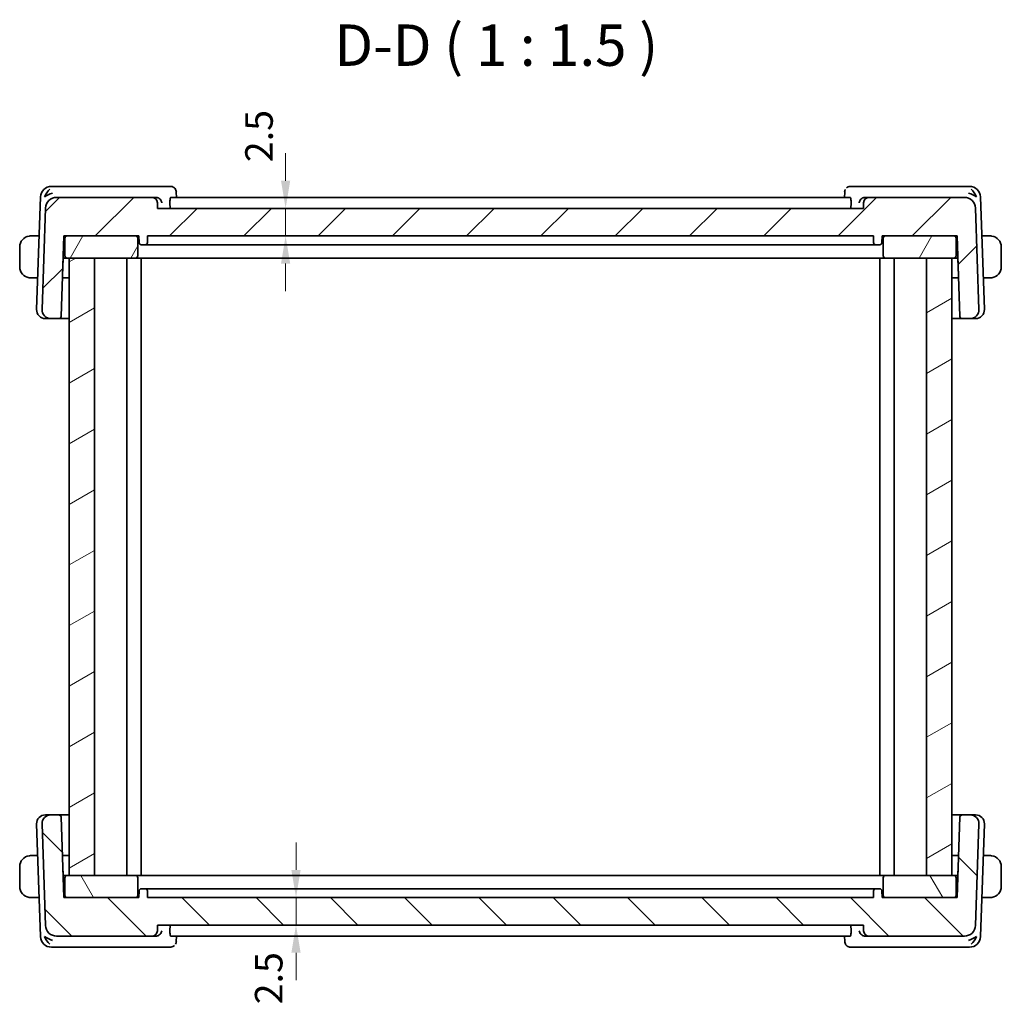
# Model space of a CAD drawing. Units: millimetres. Extents: x 14 to 2205, y 8 to 430.
# Drawn here: x 773 to 862, y 117 to 207 of the extents above; entities that cross this region are included whole.
import ezdxf

# ---------------------------------------------------------------- set-up
doc = ezdxf.new("R2010")
doc.units = ezdxf.units.MM
doc.layers.get('Defpoints').update_dxf_attribs({"lineweight": 25})
for name, color, linetype, lineweight in [('Dimension (ISO)', 7, 'Continuous', 18), ('Hatch (ISO)', 1, 'Continuous', 18), ('Symbol (ISO)', 7, 'Continuous', 18), ('Visible (ISO)', 7, 'Continuous', 35)]:
    doc.layers.add(name, color=color, linetype=linetype, lineweight=lineweight)
doc.styles.add('Note Text (TK)', font='MS PGothic.ttf')
doc.dimstyles.new('Default - Method 1b (TK)', dxfattribs={"dimtxt": 2.5, "dimasz": 2.5, "dimexe": 1, "dimexo": 1.5, "dimgap": 1, "dimtad": 1, "dimtoh": 1, "dimrnd": 1e-08, "dimdsep": 46, "dimtxsty": 'Note Text (TK)', "dimcen": 0.09, "dimdle": 5, "dimclrd": 100, "dimclre": 100, "dimclrt": 7, "dimadec": 1, "dimazin": 1, "dimtfac": 1, "dimtmove": 0, "dimatfit": 3, "dimfxl": 1, "dimtolj": 1, "dimlwd": -1, "dimlwe": -1, "dimarcsym": 0})

# ---------------------------------------------------------------- blocks, each defined once
blk = doc.blocks.new('*D40')
at = {"layer": 'Defpoints', "color": 0}
for p in [(784.915, 127.09), (785.815, 124.59), (798.367, 124.59)]:
    blk.add_point(p, dxfattribs=at)
at = {"layer": 'Dimension (ISO)', "color": 100}
for p, q in [((798.367, 129.59), (798.367, 132.09)), ((798.367, 127.09), (798.367, 124.59)), ((787.315, 124.59), (799.367, 124.59)), ((798.367, 122.09), (798.367, 119.59))]:
    blk.add_line(p, q, dxfattribs=at)
for points in [[(797.95, 129.59), (798.784, 129.59), (798.367, 127.09)], [(797.95, 122.09), (798.784, 122.09), (798.367, 124.59)]]:
    blk.add_solid(points, dxfattribs=at)
at = {"layer": 'Dimension (ISO)', "color": 7, "insert": (795.89, 117.407), "char_height": 2.5, "attachment_point": 4, "rotation": 90, "style": 'Note Text (TK)'}
blk.add_mtext('\\A1;2.5', dxfattribs=at)
blk = doc.blocks.new('*D41')
at = {"layer": 'Defpoints', "color": 0}
for p in [(785.815, 189.59), (797.426, 189.59), (784.915, 187.09)]:
    blk.add_point(p, dxfattribs=at)
at = {"layer": 'Dimension (ISO)', "color": 100}
for p, q in [((797.426, 192.09), (797.426, 194.59)), ((797.426, 187.09), (797.426, 189.59)), ((797.426, 184.59), (797.426, 182.09))]:
    blk.add_line(p, q, dxfattribs=at)
for points in [[(797.009, 192.09), (797.842, 192.09), (797.426, 189.59)], [(797.009, 184.59), (797.842, 184.59), (797.426, 187.09)]]:
    blk.add_solid(points, dxfattribs=at)
at = {"layer": 'Dimension (ISO)', "color": 7, "insert": (795.013, 193.782), "char_height": 2.5, "attachment_point": 4, "rotation": 90, "style": 'Note Text (TK)'}
blk.add_mtext('\\A1;2.5', dxfattribs=at)

msp = doc.modelspace()

# ---------------------------------------------------------------- hatches: boundary and pattern name
at = {"layer": 'Hatch (ISO)'}
h = msp.add_hatch(dxfattribs=at)
h.set_pattern_fill('ANSI31', color=256, scale=38.1, style=0)
h.set_pattern_definition([(45, (393.75, -4), (-3.367596, 3.367596), [])])
edge = h.paths.add_edge_path()
edge.add_ellipse((858.9647, 189.5896), major_axis=(0.9994, 0.0349), ratio=1, start_angle=0, end_angle=88)
edge.add_line((858.9647, 190.5896), (850.3323, 190.5896))
edge.add_ellipse((850.3323, 190.0896), major_axis=(0, 0.5), ratio=1, start_angle=0, end_angle=88)
edge.add_line((849.8326, 190.1071), (849.8146, 189.5896))
edge.add_line((849.8146, 189.5896), (785.8146, 189.5896))
edge.add_line((785.8146, 189.5896), (785.7965, 190.1071))
edge.add_ellipse((785.2968, 190.0896), major_axis=(0.4997, 0.0174), ratio=1, start_angle=0, end_angle=88)
edge.add_line((785.2968, 190.5896), (776.6644, 190.5896))
edge.add_ellipse((776.6644, 189.5896), major_axis=(0, 1), ratio=1, start_angle=0, end_angle=88)
edge.add_line((775.665, 189.6245), (775.3435, 180.4176))
edge.add_ellipse((776.143, 180.3896), major_axis=(-0.7995, 0.0279), ratio=1, start_angle=0, end_angle=92)
edge.add_line((776.143, 179.5896), (776.8595, 179.5896))
edge.add_ellipse((776.8595, 179.7896), major_axis=(0, -0.2), ratio=1, start_angle=0, end_angle=88)
edge.add_line((777.0594, 179.7827), (777.3146, 187.0896))
edge.add_line((777.3146, 187.0896), (777.6146, 187.0896))
edge.add_line((777.6146, 187.0896), (783.8146, 187.0896))
edge.add_line((783.8146, 187.0896), (784.1146, 187.0896))
edge.add_line((784.1146, 187.0896), (784.1358, 186.4827))
edge.add_ellipse((784.3356, 186.4896), major_axis=(-0.1999, -0.007), ratio=1, start_angle=0, end_angle=88)
edge.add_line((784.3356, 186.2896), (784.6935, 186.2896))
edge.add_ellipse((784.6935, 186.4896), major_axis=(0, -0.2), ratio=1, start_angle=0, end_angle=88)
edge.add_line((784.8934, 186.4827), (784.9146, 187.0896))
edge.add_line((784.9146, 187.0896), (850.7146, 187.0896))
edge.add_line((850.7146, 187.0896), (850.7358, 186.4827))
edge.add_ellipse((850.9356, 186.4896), major_axis=(-0.1999, -0.007), ratio=1, start_angle=0, end_angle=88)
edge.add_line((850.9356, 186.2896), (851.2935, 186.2896))
edge.add_ellipse((851.2935, 186.4896), major_axis=(0, -0.2), ratio=1, start_angle=0, end_angle=88)
edge.add_line((851.4934, 186.4827), (851.5146, 187.0896))
edge.add_line((851.5146, 187.0896), (851.8146, 187.0896))
edge.add_line((851.8146, 187.0896), (858.0146, 187.0896))
edge.add_line((858.0146, 187.0896), (858.3146, 187.0896))
edge.add_line((858.3146, 187.0896), (858.5697, 179.7827))
edge.add_ellipse((858.7696, 179.7896), major_axis=(-0.1999, -0.007), ratio=1, start_angle=0, end_angle=88)
edge.add_line((858.7696, 179.5896), (859.4861, 179.5896))
edge.add_ellipse((859.4861, 180.3896), major_axis=(0, -0.8), ratio=1, start_angle=0, end_angle=92)
edge.add_line((860.2856, 180.4176), (859.9641, 189.6245))
h = msp.add_hatch(dxfattribs=at)
h.set_pattern_fill('ANSI31', color=256, scale=38.1, angle=14.999978, style=0)
h.set_pattern_definition([(60, (393.75, -4), (-4.124445, 2.38125), [])])
edge = h.paths.add_edge_path()
edge.add_ellipse((783.8146, 185.2896), major_axis=(0, -0.2), ratio=1, start_angle=0, end_angle=90)
edge.add_line((784.0146, 185.2896), (784.0146, 186.8896))
edge.add_ellipse((783.8146, 186.8896), major_axis=(0.2, 0), ratio=1, start_angle=0, end_angle=90)
edge.add_line((783.8146, 187.0896), (777.6146, 187.0896))
edge.add_ellipse((777.6146, 186.8896), major_axis=(0, 0.2), ratio=1, start_angle=0, end_angle=90)
edge.add_line((777.4146, 186.8896), (777.4146, 185.2896))
edge.add_ellipse((777.6146, 185.2896), major_axis=(-0.2, 0), ratio=1, start_angle=0, end_angle=90)
edge.add_line((777.6146, 185.0896), (777.8146, 185.0896))
edge.add_line((777.8146, 185.0896), (780.1087, 185.0896))
edge.add_line((780.1087, 185.0896), (783.8146, 185.0896))
edge = h.paths.add_edge_path()
edge.add_ellipse((851.8146, 186.8896), major_axis=(0, 0.2), ratio=1, start_angle=0, end_angle=90)
edge.add_line((851.6146, 186.8896), (851.6146, 185.2896))
edge.add_ellipse((851.8146, 185.2896), major_axis=(-0.2, 0), ratio=1, start_angle=0, end_angle=90)
edge.add_line((851.8146, 185.0896), (855.5204, 185.0896))
edge.add_line((855.5204, 185.0896), (857.8146, 185.0896))
edge.add_line((857.8146, 185.0896), (858.0146, 185.0896))
edge.add_ellipse((858.0146, 185.2896), major_axis=(0, -0.2), ratio=1, start_angle=0, end_angle=90)
edge.add_line((858.2146, 185.2896), (858.2146, 186.8896))
edge.add_ellipse((858.0146, 186.8896), major_axis=(0.2, 0), ratio=1, start_angle=0, end_angle=90)
edge.add_line((858.0146, 187.0896), (851.8146, 187.0896))
h = msp.add_hatch(dxfattribs=at)
h.set_pattern_fill('ANSI31', color=256, scale=38.1, angle=-14.999978, style=0)
h.set_pattern_definition([(30, (393.75, -4), (-2.38125, 4.124445), [])])
h.paths.add_polyline_path([(780.1087, 185.0896), (777.8146, 185.0896), (777.8146, 129.0896), (780.1087, 129.0896)])
h.paths.add_polyline_path([(857.8146, 129.0896), (857.8146, 185.0896), (855.5204, 185.0896), (855.5204, 129.0896)])
h = msp.add_hatch(dxfattribs=at)
h.set_pattern_fill('ANSI31', color=256, scale=38.1, angle=90.00021, style=0)
h.set_pattern_definition([(135.0002, (393.75, -4), (-3.367584, -3.36761), [])])
edge = h.paths.add_edge_path()
edge.add_ellipse((858.9647, 124.5896), major_axis=(0, -1), ratio=1, start_angle=0, end_angle=88)
edge.add_line((859.9641, 124.5547), (860.2856, 133.7617))
edge.add_ellipse((859.4861, 133.7896), major_axis=(0.7995, -0.0279), ratio=1, start_angle=0, end_angle=92)
edge.add_line((859.4861, 134.5896), (858.7696, 134.5896))
edge.add_ellipse((858.7696, 134.3896), major_axis=(0, 0.2), ratio=1, start_angle=0, end_angle=88)
edge.add_line((858.5697, 134.3966), (858.3146, 127.0896))
edge.add_line((858.3146, 127.0896), (858.0146, 127.0896))
edge.add_line((858.0146, 127.0896), (851.8146, 127.0896))
edge.add_line((851.8146, 127.0896), (851.5146, 127.0896))
edge.add_line((851.5146, 127.0896), (851.4934, 127.6966))
edge.add_ellipse((851.2935, 127.6896), major_axis=(0.1999, 0.007), ratio=1, start_angle=0, end_angle=88)
edge.add_line((851.2935, 127.8896), (850.9356, 127.8896))
edge.add_ellipse((850.9356, 127.6896), major_axis=(0, 0.2), ratio=1, start_angle=0, end_angle=88)
edge.add_line((850.7358, 127.6966), (850.7146, 127.0896))
edge.add_line((850.7146, 127.0896), (784.9146, 127.0896))
edge.add_line((784.9146, 127.0896), (784.8934, 127.6966))
edge.add_ellipse((784.6935, 127.6896), major_axis=(0.1999, 0.007), ratio=1, start_angle=0, end_angle=88)
edge.add_line((784.6935, 127.8896), (784.3356, 127.8896))
edge.add_ellipse((784.3356, 127.6896), major_axis=(0, 0.2), ratio=1, start_angle=0, end_angle=88)
edge.add_line((784.1358, 127.6966), (784.1146, 127.0896))
edge.add_line((784.1146, 127.0896), (783.8146, 127.0896))
edge.add_line((783.8146, 127.0896), (777.6146, 127.0896))
edge.add_line((777.6146, 127.0896), (777.3146, 127.0896))
edge.add_line((777.3146, 127.0896), (777.0594, 134.3966))
edge.add_ellipse((776.8595, 134.3896), major_axis=(0.1999, 0.007), ratio=1, start_angle=0, end_angle=88)
edge.add_line((776.8595, 134.5896), (776.143, 134.5896))
edge.add_ellipse((776.143, 133.7896), major_axis=(0, 0.8), ratio=1, start_angle=0, end_angle=92)
edge.add_line((775.3435, 133.7617), (775.665, 124.5547))
edge.add_ellipse((776.6644, 124.5896), major_axis=(-0.9994, -0.0349), ratio=1, start_angle=0, end_angle=88)
edge.add_line((776.6644, 123.5896), (785.2968, 123.5896))
edge.add_ellipse((785.2968, 124.0896), major_axis=(0, -0.5), ratio=1, start_angle=0, end_angle=88)
edge.add_line((785.7965, 124.0722), (785.8146, 124.5896))
edge.add_line((785.8146, 124.5896), (849.8146, 124.5896))
edge.add_line((849.8146, 124.5896), (849.8326, 124.0722))
edge.add_ellipse((850.3323, 124.0896), major_axis=(-0.4997, -0.0174), ratio=1, start_angle=0, end_angle=88)
edge.add_line((850.3323, 123.5896), (858.9647, 123.5896))
h = msp.add_hatch(dxfattribs=at)
h.set_pattern_fill('ANSI31', color=256, scale=38.1, angle=75.000175, style=0)
h.set_pattern_definition([(120.0002, (393.75, -4), (-4.12444, -2.381263), [])])
edge = h.paths.add_edge_path()
edge.add_ellipse((783.8146, 128.8896), major_axis=(0.2, 0), ratio=1, start_angle=0, end_angle=90)
edge.add_line((783.8146, 129.0896), (780.1087, 129.0896))
edge.add_line((780.1087, 129.0896), (777.8146, 129.0896))
edge.add_line((777.8146, 129.0896), (777.6146, 129.0896))
edge.add_ellipse((777.6146, 128.8896), major_axis=(0, 0.2), ratio=1, start_angle=0, end_angle=90)
edge.add_line((777.4146, 128.8896), (777.4146, 127.2896))
edge.add_ellipse((777.6146, 127.2896), major_axis=(-0.2, 0), ratio=1, start_angle=0, end_angle=90)
edge.add_line((777.6146, 127.0896), (783.8146, 127.0896))
edge.add_ellipse((783.8146, 127.2896), major_axis=(0, -0.2), ratio=1, start_angle=0, end_angle=90)
edge.add_line((784.0146, 127.2896), (784.0146, 128.8896))
edge = h.paths.add_edge_path()
edge.add_ellipse((851.8146, 127.2896), major_axis=(-0.2, 0), ratio=1, start_angle=0, end_angle=90)
edge.add_line((851.8146, 127.0896), (858.0146, 127.0896))
edge.add_ellipse((858.0146, 127.2896), major_axis=(0, -0.2), ratio=1, start_angle=0, end_angle=90)
edge.add_line((858.2146, 127.2896), (858.2146, 128.8896))
edge.add_ellipse((858.0146, 128.8896), major_axis=(0.2, 0), ratio=1, start_angle=0, end_angle=90)
edge.add_line((858.0146, 129.0896), (857.8146, 129.0896))
edge.add_line((857.8146, 129.0896), (855.5204, 129.0896))
edge.add_line((855.5204, 129.0896), (851.8146, 129.0896))
edge.add_ellipse((851.8146, 128.8896), major_axis=(0, 0.2), ratio=1, start_angle=0, end_angle=90)
edge.add_line((851.6146, 128.8896), (851.6146, 127.2896))

# ---------------------------------------------------------------- linework, layer by layer
at = {"layer": 'Visible (ISO)'}
for p, q in [((776.7551, 191.5896), (776.1993, 191.5896)), ((785.669, 191.5896), (776.7551, 191.5896)), ((786.9796, 191.5896), (785.669, 191.5896)), ((849.9601, 191.5896), (848.6495, 191.5896)), ((858.874, 191.5896), (849.9601, 191.5896)), ((859.4298, 191.5896), (858.874, 191.5896)), ((775.1999, 190.6245), (774.8435, 180.4176)), ((785.2968, 190.5896), (776.6644, 190.5896)), ((785.6498, 190.5896), (785.2968, 190.5896)), ((848.6121, 190.5896), (787.017, 190.5896)), ((787.5163, 191.0646), (787.5354, 190.5896)), ((848.0938, 190.5896), (848.1128, 191.0646)), ((850.3323, 190.5896), (849.9793, 190.5896)), ((858.9647, 190.5896), (850.3323, 190.5896)), ((860.7856, 180.4176), (860.4292, 190.6245)), ((775.665, 189.6245), (775.3435, 180.4176)), ((785.8146, 189.5896), (785.7965, 190.1071)), ((849.8146, 189.5896), (785.8146, 189.5896)), ((786.9401, 190.1071), (786.9552, 189.5896)), ((848.689, 190.1071), (848.6739, 189.5896)), ((849.8326, 190.1071), (849.8146, 189.5896)), ((860.2856, 180.4176), (859.9641, 189.6245)), ((775.0765, 187.0896), (774.5689, 187.0896)), ((777.0594, 179.7827), (777.3146, 187.0896)), ((777.3146, 187.0896), (784.1146, 187.0896)), ((777.4146, 186.8896), (777.4146, 185.2896)), ((783.8146, 187.0896), (777.6146, 187.0896)), ((784.0146, 185.2896), (784.0146, 186.8896)), ((784.1146, 187.0896), (784.1358, 186.4827)), ((784.8934, 186.4827), (784.9146, 187.0896)), ((784.9146, 187.0896), (850.7146, 187.0896)), ((850.7146, 187.0896), (850.7358, 186.4827)), ((851.4934, 186.4827), (851.5146, 187.0896)), ((851.5146, 187.0896), (858.3146, 187.0896)), ((851.6146, 186.8896), (851.6146, 185.2896)), ((858.0146, 187.0896), (851.8146, 187.0896)), ((858.2146, 185.2896), (858.2146, 186.8896)), ((858.3146, 187.0896), (858.5697, 179.7827)), ((861.0602, 187.0896), (860.5526, 187.0896)), ((773.3146, 186.0896), (773.3146, 184.2896)), ((784.3356, 186.2896), (784.6935, 186.2896)), ((784.6935, 186.2896), (784.8006, 186.2896)), ((785.7497, 186.2896), (784.8006, 186.2896)), ((786.1354, 186.2896), (849.4938, 186.2896)), ((850.8285, 186.2896), (849.8794, 186.2896)), ((850.8285, 186.2896), (850.9356, 186.2896)), ((850.9356, 186.2896), (851.2935, 186.2896)), ((862.3146, 184.2896), (862.3146, 186.0896)), ((777.2084, 183.4827), (777.2646, 185.0896)), ((777.2454, 185.1095), (777.2646, 185.0896)), ((777.2622, 185.5896), (777.4146, 185.5896)), ((777.2646, 185.0896), (777.6146, 185.0896)), ((777.6146, 185.0896), (783.8146, 185.0896)), ((780.1087, 185.0896), (777.8146, 185.0896)), ((777.8146, 185.0896), (777.8146, 129.0896)), ((780.1087, 129.0896), (780.1087, 185.0896)), ((783.0146, 185.0896), (783.0146, 129.0896)), ((783.8146, 185.0896), (783.9479, 185.0896)), ((785.0034, 185.0896), (783.9479, 185.0896)), ((784.3146, 185.0896), (784.3146, 129.0896)), ((785.0034, 185.0896), (785.402, 185.0896)), ((785.402, 185.0896), (850.2271, 185.0896)), ((850.2271, 185.0896), (850.6257, 185.0896)), ((851.6812, 185.0896), (850.6257, 185.0896)), ((851.3146, 185.0896), (851.3146, 129.0896)), ((851.6812, 185.0896), (851.8146, 185.0896)), ((851.8146, 185.0896), (858.0146, 185.0896)), ((852.6146, 185.0896), (852.6146, 129.0896)), ((857.8146, 185.0896), (855.5204, 185.0896)), ((855.5204, 185.0896), (855.5204, 129.0896)), ((857.8146, 129.0896), (857.8146, 185.0896)), ((858.0146, 185.0896), (858.3646, 185.0896)), ((858.2146, 185.5896), (858.3669, 185.5896)), ((858.3646, 185.0896), (858.3837, 185.1095)), ((858.3646, 185.0896), (858.4207, 183.4827)), ((774.5689, 183.2896), (774.9438, 183.2896)), ((777.8145, 183.2896), (777.1819, 183.2896)), ((858.4473, 183.2896), (857.8146, 183.2896)), ((860.6853, 183.2896), (861.0602, 183.2896)), ((775.7015, 179.5896), (775.643, 179.5896)), ((775.7015, 179.5896), (776.143, 179.5896)), ((776.143, 179.5896), (776.8595, 179.5896)), ((776.8595, 179.5896), (777.8145, 179.5896)), ((857.8146, 179.5896), (858.7696, 179.5896)), ((858.7696, 179.5896), (859.4861, 179.5896)), ((859.4861, 179.5896), (859.9276, 179.5896)), ((859.9861, 179.5896), (859.9276, 179.5896)), ((775.643, 134.5896), (775.7015, 134.5896)), ((776.143, 134.5896), (775.7015, 134.5896)), ((776.8595, 134.5896), (776.143, 134.5896)), ((777.8145, 134.5896), (776.8595, 134.5896)), ((777.3146, 127.0896), (777.0594, 134.3966)), ((858.7696, 134.5896), (857.8146, 134.5896)), ((858.5697, 134.3966), (858.3146, 127.0896)), ((859.4861, 134.5896), (858.7696, 134.5896)), ((859.9276, 134.5896), (859.4861, 134.5896)), ((859.9276, 134.5896), (859.9861, 134.5896)), ((774.8435, 133.7617), (775.1999, 123.5547)), ((775.3435, 133.7617), (775.665, 124.5547)), ((859.9641, 124.5547), (860.2856, 133.7617)), ((860.4292, 123.5547), (860.7856, 133.7617)), ((774.9438, 130.8896), (774.5689, 130.8896)), ((777.1819, 130.8896), (777.8145, 130.8896)), ((777.2646, 129.0896), (777.2084, 130.6966)), ((857.8146, 130.8896), (858.4473, 130.8896)), ((858.4207, 130.6966), (858.3646, 129.0896)), ((861.0602, 130.8896), (860.6853, 130.8896)), ((773.3146, 129.8896), (773.3146, 128.0896)), ((862.3146, 128.0896), (862.3146, 129.8896)), ((777.2646, 129.0896), (777.2454, 129.0698)), ((777.4146, 128.5896), (777.2622, 128.5896)), ((777.6146, 129.0896), (777.2646, 129.0896)), ((777.4146, 128.8896), (777.4146, 127.2896)), ((783.8146, 129.0896), (777.6146, 129.0896)), ((777.8146, 129.0896), (780.1087, 129.0896)), ((783.9479, 129.0896), (783.8146, 129.0896)), ((783.9479, 129.0896), (785.0034, 129.0896)), ((784.0146, 127.2896), (784.0146, 128.8896)), ((785.402, 129.0896), (785.0034, 129.0896)), ((850.2271, 129.0896), (785.402, 129.0896)), ((850.6257, 129.0896), (850.2271, 129.0896)), ((850.6257, 129.0896), (851.6812, 129.0896)), ((851.6146, 128.8896), (851.6146, 127.2896)), ((851.8146, 129.0896), (851.6812, 129.0896)), ((858.0146, 129.0896), (851.8146, 129.0896)), ((855.5204, 129.0896), (857.8146, 129.0896)), ((858.3646, 129.0896), (858.0146, 129.0896)), ((858.2146, 127.2896), (858.2146, 128.8896)), ((858.3669, 128.5896), (858.2146, 128.5896)), ((858.3837, 129.0698), (858.3646, 129.0896)), ((784.1358, 127.6966), (784.1146, 127.0896)), ((784.6935, 127.8896), (784.3356, 127.8896)), ((784.8006, 127.8896), (784.6935, 127.8896)), ((784.8006, 127.8896), (785.7497, 127.8896)), ((784.9146, 127.0896), (784.8934, 127.6966)), ((849.4938, 127.8896), (786.1354, 127.8896)), ((849.8794, 127.8896), (850.8285, 127.8896)), ((850.7358, 127.6966), (850.7146, 127.0896)), ((850.9356, 127.8896), (850.8285, 127.8896)), ((851.2935, 127.8896), (850.9356, 127.8896)), ((851.5146, 127.0896), (851.4934, 127.6966)), ((774.5689, 127.0896), (775.0765, 127.0896)), ((784.1146, 127.0896), (777.3146, 127.0896)), ((777.6146, 127.0896), (783.8146, 127.0896)), ((850.7146, 127.0896), (784.9146, 127.0896)), ((858.3146, 127.0896), (851.5146, 127.0896)), ((851.8146, 127.0896), (858.0146, 127.0896)), ((860.5526, 127.0896), (861.0602, 127.0896)), ((785.7965, 124.0722), (785.8146, 124.5896)), ((785.8146, 124.5896), (849.8146, 124.5896)), ((786.9401, 124.0722), (786.9552, 124.5896)), ((848.689, 124.0722), (848.6739, 124.5896)), ((849.8146, 124.5896), (849.8326, 124.0722)), ((776.6644, 123.5896), (785.2968, 123.5896)), ((785.2968, 123.5896), (785.6498, 123.5896)), ((787.017, 123.5896), (848.6121, 123.5896)), ((787.5354, 123.5896), (787.5163, 123.1147)), ((848.1128, 123.1147), (848.0938, 123.5896)), ((849.9793, 123.5896), (850.3323, 123.5896)), ((850.3323, 123.5896), (858.9647, 123.5896)), ((776.1993, 122.5896), (776.7551, 122.5896)), ((776.7551, 122.5896), (785.669, 122.5896)), ((785.669, 122.5896), (786.9796, 122.5896)), ((848.6495, 122.5896), (849.9601, 122.5896)), ((849.9601, 122.5896), (858.874, 122.5896)), ((858.874, 122.5896), (859.4298, 122.5896))]:
    msp.add_line(p, q, dxfattribs=at)
for centre, radius, start, end in [((776.1993, 190.5896), 1, 90, 178), ((859.4298, 190.5896), 1, 2, 90), ((776.6644, 189.5896), 1, 90, 178), ((785.2968, 190.0896), 0.5, 2, 90), ((850.3323, 190.0896), 0.5, 90, 178), ((858.9647, 189.5896), 1, 2, 90), ((774.3146, 186.0896), 1, 97.635382, 180), ((777.6146, 186.8896), 0.2, 90, 180), ((783.8146, 186.8896), 0.2, 0, 90), ((851.8146, 186.8896), 0.2, 90, 180), ((858.0146, 186.8896), 0.2, 0, 90), ((861.3146, 186.0896), 1, 0, 82.364618), ((784.3356, 186.4896), 0.2, 182, 270), ((784.6935, 186.4896), 0.2, 270, 358), ((850.9356, 186.4896), 0.2, 182, 270), ((851.2935, 186.4896), 0.2, 270, 358), ((777.6146, 185.2896), 0.2, 180, 270), ((783.8146, 185.2896), 0.2, 270, 0), ((851.8146, 185.2896), 0.2, 180, 270), ((858.0146, 185.2896), 0.2, 270, 0), ((774.3146, 184.2896), 1, 180, 262.364618), ((861.3146, 184.2896), 1, 277.635382, 0), ((777.0086, 183.4896), 0.2, 332.270383, 358), ((858.6205, 183.4896), 0.2, 182, 207.729616), ((775.643, 180.3896), 0.8, 178, 270), ((776.143, 180.3896), 0.8, 178, 270), ((859.4861, 180.3896), 0.8, 270, 2), ((859.9861, 180.3896), 0.8, 270, 2), ((776.8595, 179.7896), 0.2, 270, 358), ((858.7696, 179.7896), 0.2, 182, 270), ((775.643, 133.7896), 0.8, 90, 182), ((776.143, 133.7896), 0.8, 90, 182), ((776.8595, 134.3896), 0.2, 2, 90), ((858.7696, 134.3896), 0.2, 90, 178), ((859.4861, 133.7896), 0.8, 358, 90), ((859.9861, 133.7896), 0.8, 358, 90), ((774.3146, 129.8896), 1, 97.635382, 180), ((777.0086, 130.6896), 0.2, 2, 27.729617), ((858.6205, 130.6896), 0.2, 152.270384, 178), ((861.3146, 129.8896), 1, 0, 82.364618), ((777.6146, 128.8896), 0.2, 90, 180), ((783.8146, 128.8896), 0.2, 0, 90), ((851.8146, 128.8896), 0.2, 90, 180), ((858.0146, 128.8896), 0.2, 0, 90), ((774.3146, 128.0896), 1, 180, 262.364618), ((784.3356, 127.6896), 0.2, 90, 178), ((784.6935, 127.6896), 0.2, 2, 90), ((850.9356, 127.6896), 0.2, 90, 178), ((851.2935, 127.6896), 0.2, 2, 90), ((861.3146, 128.0896), 1, 277.635382, 0), ((777.6146, 127.2896), 0.2, 180, 270), ((783.8146, 127.2896), 0.2, 270, 0), ((851.8146, 127.2896), 0.2, 180, 270), ((858.0146, 127.2896), 0.2, 270, 0), ((776.6644, 124.5896), 1, 182, 270), ((858.9647, 124.5896), 1, 270, 358), ((776.1993, 123.5896), 1, 182, 270), ((785.2968, 124.0896), 0.5, 270, 358), ((850.3323, 124.0896), 0.5, 182, 270), ((859.4298, 123.5896), 1, 270, 358)]:
    msp.add_arc(centre, radius, start, end, dxfattribs=at)
for centre, major_axis, ratio, start_param, end_param in [((776.2723, 190.5896), (0.5717, 0.9407), 0.5936199, 1.0972442, 1.8821377), ((848.6259, 191.0791), (-0.3315, 0.3743), 0.9539497, 0.0035078, 0.0103925), ((859.3568, 190.5896), (-0.5717, 0.9407), 0.5936199, 4.4010476, 5.1859412), ((776.2723, 190.5896), (0.9967, 0.3818), 0.3363342, 1.4376403, 2.2225339), ((785.6481, 190.0913), (-0.4889, -0.1135), 0.9925041, 4.4118402, 4.4825452), ((849.981, 190.0913), (-0.4889, 0.1135), 0.9925041, 4.9422332, 5.0129381), ((859.3568, 190.5896), (0.9967, -0.3818), 0.3363342, 0.9190588, 1.7039523), ((776.2723, 123.5896), (-0.9967, 0.3818), 0.3363342, 0.9190588, 1.7039523), ((776.2723, 123.5896), (0.5717, -0.9407), 0.5936199, 4.4010476, 5.1859412), ((785.6481, 124.088), (-0.4889, 0.1135), 0.9925041, 1.8006399, 1.8713449), ((849.981, 124.088), (-0.4889, -0.1135), 0.9925041, 1.2702476, 1.3409526), ((859.3568, 123.5896), (-0.9967, -0.3818), 0.3363342, 1.4376403, 2.2225339), ((859.3568, 123.5896), (-0.5717, -0.9407), 0.5936199, 1.0972442, 1.8821377), ((787.0033, 123.1002), (0.3315, -0.3743), 0.9539497, 0.0035078, 0.0103925)]:
    msp.add_ellipse(centre, major_axis=major_axis, ratio=ratio, start_param=start_param, end_param=end_param, dxfattribs=at)
for points, knots in [([(786.9796, 191.5896), (787.0356, 191.5896), (787.0925, 191.5801), (787.1997, 191.5443), (787.2512, 191.5173), (787.3099, 191.4742), (787.3232, 191.4635), (787.3359, 191.4522)], [0, 0, 0, 0, 0.017288673, 0.017288673, 0.034806057, 0.034806057, 0.040215472, 0.040215472, 0.040215472, 0.040215472]), ([(787.3359, 191.4522), (787.3793, 191.4137), (787.4165, 191.3674), (787.4739, 191.2658), (787.4946, 191.2094), (787.5119, 191.1234), (787.5154, 191.0936), (787.5165, 191.0643)], [0.000024335, 0.000024335, 0.000024335, 0.000024335, 0.017861917, 0.017861917, 0.03585816, 0.03585816, 0.0452448, 0.0452448, 0.0452448, 0.0452448]), ([(848.1127, 191.0646), (848.1147, 191.1122), (848.1236, 191.1614), (848.1521, 191.2462), (848.1693, 191.2832), (848.1902, 191.3178)], [0, 0, 0, 0, 0.015326514, 0.015326514, 0.027713322, 0.027713322, 0.027713322, 0.027713322]), ([(848.2932, 191.4522), (848.3341, 191.4885), (848.3824, 191.52), (848.4854, 191.566), (848.5414, 191.5812), (848.6147, 191.5887), (848.6321, 191.5896), (848.6495, 191.5896)], [0, 0, 0, 0, 0.017485571, 0.017485571, 0.034860845, 0.034860845, 0.040215124, 0.040215124, 0.040215124, 0.040215124]), ([(785.6852, 190.5884), (785.7209, 190.5859), (785.7559, 190.5796), (785.8239, 190.5606), (785.8565, 190.5478), (785.9372, 190.5076), (785.9946, 190.4693), (786.09, 190.3686), (786.1231, 190.3196), (786.1726, 190.2179), (786.1891, 190.1639), (786.1969, 190.1088), (786.197, 190.1079), (786.1971, 190.1071)], [0, 0, 0, 0, 0.010713425, 0.010713425, 0.021590201, 0.021590201, 0.039496492, 0.039496492, 0.053565394, 0.053565394, 0.067899325, 0.067899325, 0.068124171, 0.068124171, 0.068124171, 0.068124171]), ([(786.9401, 190.1071), (786.9384, 190.1658), (786.9387, 190.2273), (786.9437, 190.3456), (786.9489, 190.4015), (786.9625, 190.4899), (786.9717, 190.528), (786.9931, 190.5776), (787.0052, 190.5896), (787.017, 190.5896)], [-0.3027775, -0.3027775, -0.3027775, -0.3027775, -0.285320869, -0.285320869, -0.266441404, -0.266441404, -0.24737054, -0.24737054, -0.228634312, -0.228634312, -0.228634312, -0.228634312]), ([(848.6121, 190.5896), (848.6239, 190.5896), (848.636, 190.5776), (848.6574, 190.528), (848.6667, 190.4899), (848.6802, 190.4015), (848.6854, 190.3456), (848.6905, 190.2273), (848.6907, 190.1658), (848.689, 190.1071)], [-0.075566021, -0.075566021, -0.075566021, -0.075566021, -0.056829793, -0.056829793, -0.037758929, -0.037758929, -0.018879464, -0.018879464, -0.001422833, -0.001422833, -0.001422833, -0.001422833]), ([(849.432, 190.1071), (849.4321, 190.1079), (849.4322, 190.1088), (849.44, 190.1639), (849.4565, 190.2179), (849.506, 190.3196), (849.5391, 190.3686), (849.6345, 190.4693), (849.6919, 190.5076), (849.7726, 190.5478), (849.8052, 190.5606), (849.8732, 190.5796), (849.9082, 190.5859), (849.9439, 190.5884)], [-0.00035161, -0.00035161, -0.00035161, -0.00035161, 0, 0, 0.02241539, 0.02241539, 0.04441632, 0.04441632, 0.07241816, 0.07241816, 0.08942725, 0.08942725, 0.10618089, 0.10618089, 0.10618089, 0.10618089]), ([(774.3146, 187.0897), (774.3132, 187.0896), (774.3111, 187.0896), (774.3082, 187.0896), (774.3021, 187.0896), (774.2929, 187.0895), (774.2823, 187.0891), (774.2743, 187.0889), (774.2655, 187.0885), (774.2566, 187.088), (774.2481, 187.0875), (774.2395, 187.0868), (774.2313, 187.0862), (774.2223, 187.0854), (774.2138, 187.0846), (774.2063, 187.0838), (774.1941, 187.0824), (774.185, 187.0812), (774.1817, 187.0808)], [0.00000014, 0.00000014, 0.00000014, 0.00000014, 0.09424462, 0.09424462, 0.09424462, 0.29608497, 0.29608497, 0.29608497, 0.44613462, 0.44613462, 0.44613462, 0.58843853, 0.58843853, 0.58843853, 0.74422937, 0.74422937, 0.74422937, 1, 1, 1, 1]), ([(774.3626, 187.0896), (774.3523, 187.0896), (774.3429, 187.0896), (774.335, 187.0896), (774.3259, 187.0896), (774.3188, 187.0897), (774.3146, 187.0897)], [0.74172688, 0.74172688, 0.74172688, 0.74172688, 0.86054632, 0.86054632, 0.86054632, 1, 1, 1, 1]), ([(774.5689, 187.0896), (774.562, 187.0896), (774.5491, 187.0896), (774.5328, 187.0896), (774.5222, 187.0896), (774.5101, 187.0896), (774.4972, 187.0896), (774.486, 187.0896), (774.4742, 187.0896), (774.4622, 187.0896), (774.4508, 187.0896), (774.4393, 187.0896), (774.4282, 187.0896), (774.4168, 187.0896), (774.4057, 187.0896), (774.3951, 187.0896), (774.3836, 187.0896), (774.3726, 187.0896), (774.3626, 187.0896)], [0, 0, 0, 0, 0.19035453, 0.19035453, 0.19035453, 0.31386322, 0.31386322, 0.31386322, 0.42140608, 0.42140608, 0.42140608, 0.52396797, 0.52396797, 0.52396797, 0.62813475, 0.62813475, 0.62813475, 0.74172688, 0.74172688, 0.74172688, 0.74172688]), ([(861.2665, 187.0896), (861.2546, 187.0896), (861.2414, 187.0896), (861.2274, 187.0896), (861.2146, 187.0896), (861.2012, 187.0896), (861.1875, 187.0896), (861.1736, 187.0896), (861.1595, 187.0896), (861.146, 187.0896), (861.1308, 187.0896), (861.1163, 187.0896), (861.1035, 187.0896), (861.0837, 187.0896), (861.0681, 187.0896), (861.0602, 187.0896)], [0.25827312, 0.25827312, 0.25827312, 0.25827312, 0.39314391, 0.39314391, 0.39314391, 0.51690147, 0.51690147, 0.51690147, 0.64201572, 0.64201572, 0.64201572, 0.78266988, 0.78266988, 0.78266988, 1, 1, 1, 1]), ([(861.3146, 187.0896), (861.3122, 187.0896), (861.3089, 187.0896), (861.3049, 187.0896), (861.2957, 187.0896), (861.2822, 187.0896), (861.2665, 187.0896)], [0.00000016, 0.00000016, 0.00000016, 0.00000016, 0.07789573, 0.07789573, 0.07789573, 0.25827312, 0.25827312, 0.25827312, 0.25827312]), ([(861.4474, 187.0808), (861.4433, 187.0813), (861.4299, 187.0831), (861.4128, 187.0848), (861.402, 187.0859), (861.3898, 187.0869), (861.3777, 187.0876), (861.365, 187.0884), (861.3523, 187.089), (861.3417, 187.0893), (861.3285, 187.0896), (861.3182, 187.0896), (861.3146, 187.0896)], [0, 0, 0, 0, 0.3215828, 0.3215828, 0.3215828, 0.5255123, 0.5255123, 0.5255123, 0.7373622, 0.7373622, 0.7373622, 1, 1, 1, 1]), ([(785.7497, 186.2896), (785.7693, 186.2896), (785.8631, 186.2896), (786.036, 186.2896), (786.1354, 186.2896)], [-0.052146971, -0.052146971, -0.052146971, -0.052146971, -0.029798269, 0, 0, 0, 0]), ([(849.4938, 186.2896), (849.5683, 186.2896), (849.7422, 186.2896), (849.8533, 186.2896), (849.8794, 186.2896)], [-0.05214697, -0.05214697, -0.05214697, -0.05214697, -0.029798269, 0, 0, 0, 0]), ([(774.1817, 183.2985), (774.1858, 183.298), (774.1992, 183.2962), (774.2163, 183.2945), (774.2271, 183.2934), (774.2393, 183.2924), (774.2515, 183.2916), (774.2641, 183.2908), (774.2768, 183.2903), (774.2874, 183.29), (774.3006, 183.2897), (774.3109, 183.2897), (774.3146, 183.2897)], [0, 0, 0, 0, 0.3215828, 0.3215828, 0.3215828, 0.5255123, 0.5255123, 0.5255123, 0.7373622, 0.7373622, 0.7373622, 1, 1, 1, 1]), ([(774.3146, 183.2897), (774.3169, 183.2897), (774.3202, 183.2896), (774.3242, 183.2896), (774.3334, 183.2896), (774.3469, 183.2896), (774.3626, 183.2896)], [0.00000016, 0.00000016, 0.00000016, 0.00000016, 0.07789573, 0.07789573, 0.07789573, 0.25827312, 0.25827312, 0.25827312, 0.25827312]), ([(774.3626, 183.2896), (774.3745, 183.2896), (774.3877, 183.2896), (774.4017, 183.2896), (774.4145, 183.2896), (774.4279, 183.2896), (774.4416, 183.2896), (774.4555, 183.2896), (774.4696, 183.2896), (774.4831, 183.2896), (774.4983, 183.2896), (774.5128, 183.2896), (774.5256, 183.2896), (774.5454, 183.2896), (774.5611, 183.2896), (774.5689, 183.2896)], [0.25827312, 0.25827312, 0.25827312, 0.25827312, 0.39314391, 0.39314391, 0.39314391, 0.51690147, 0.51690147, 0.51690147, 0.64201572, 0.64201572, 0.64201572, 0.78266988, 0.78266988, 0.78266988, 1, 1, 1, 1]), ([(861.0602, 183.2896), (861.0671, 183.2896), (861.08, 183.2896), (861.0963, 183.2896), (861.1069, 183.2896), (861.119, 183.2896), (861.1319, 183.2896), (861.1431, 183.2896), (861.155, 183.2896), (861.1669, 183.2896), (861.1783, 183.2896), (861.1898, 183.2896), (861.201, 183.2896), (861.2123, 183.2896), (861.2234, 183.2896), (861.234, 183.2896), (861.2455, 183.2896), (861.2565, 183.2896), (861.2665, 183.2896)], [0, 0, 0, 0, 0.19035453, 0.19035453, 0.19035453, 0.31386322, 0.31386322, 0.31386322, 0.42140608, 0.42140608, 0.42140608, 0.52396797, 0.52396797, 0.52396797, 0.62813475, 0.62813475, 0.62813475, 0.74172688, 0.74172688, 0.74172688, 0.74172688]), ([(861.2665, 183.2896), (861.2768, 183.2896), (861.2862, 183.2896), (861.2941, 183.2896), (861.3032, 183.2896), (861.3103, 183.2896), (861.3146, 183.2896)], [0.74172688, 0.74172688, 0.74172688, 0.74172688, 0.86054632, 0.86054632, 0.86054632, 1, 1, 1, 1]), ([(861.3146, 183.2896), (861.3159, 183.2896), (861.318, 183.2896), (861.3209, 183.2897), (861.327, 183.2897), (861.3362, 183.2898), (861.3468, 183.2902), (861.3548, 183.2904), (861.3636, 183.2908), (861.3725, 183.2913), (861.381, 183.2918), (861.3896, 183.2924), (861.3978, 183.2931), (861.4068, 183.2939), (861.4153, 183.2947), (861.4228, 183.2955), (861.435, 183.2968), (861.4442, 183.2981), (861.4474, 183.2985)], [0.00000014, 0.00000014, 0.00000014, 0.00000014, 0.09424462, 0.09424462, 0.09424462, 0.29608497, 0.29608497, 0.29608497, 0.44613462, 0.44613462, 0.44613462, 0.58843853, 0.58843853, 0.58843853, 0.74422937, 0.74422937, 0.74422937, 1, 1, 1, 1]), ([(774.3146, 130.8897), (774.3132, 130.8896), (774.3111, 130.8896), (774.3082, 130.8896), (774.3021, 130.8896), (774.2929, 130.8895), (774.2823, 130.8891), (774.2743, 130.8889), (774.2655, 130.8885), (774.2566, 130.888), (774.2481, 130.8875), (774.2395, 130.8868), (774.2313, 130.8862), (774.2223, 130.8854), (774.2138, 130.8846), (774.2063, 130.8838), (774.1941, 130.8824), (774.185, 130.8812), (774.1817, 130.8808)], [0.00000014, 0.00000014, 0.00000014, 0.00000014, 0.09424462, 0.09424462, 0.09424462, 0.29608497, 0.29608497, 0.29608497, 0.44613462, 0.44613462, 0.44613462, 0.58843853, 0.58843853, 0.58843853, 0.74422937, 0.74422937, 0.74422937, 1, 1, 1, 1]), ([(774.3626, 130.8896), (774.3523, 130.8896), (774.3429, 130.8896), (774.335, 130.8896), (774.3259, 130.8896), (774.3188, 130.8897), (774.3146, 130.8897)], [0.74172688, 0.74172688, 0.74172688, 0.74172688, 0.86054632, 0.86054632, 0.86054632, 1, 1, 1, 1]), ([(774.5689, 130.8896), (774.562, 130.8896), (774.5491, 130.8896), (774.5328, 130.8896), (774.5222, 130.8896), (774.5101, 130.8896), (774.4972, 130.8896), (774.486, 130.8896), (774.4742, 130.8896), (774.4622, 130.8896), (774.4508, 130.8896), (774.4393, 130.8896), (774.4282, 130.8896), (774.4168, 130.8896), (774.4057, 130.8896), (774.3951, 130.8896), (774.3836, 130.8896), (774.3726, 130.8896), (774.3626, 130.8896)], [0, 0, 0, 0, 0.19035453, 0.19035453, 0.19035453, 0.31386322, 0.31386322, 0.31386322, 0.42140608, 0.42140608, 0.42140608, 0.52396797, 0.52396797, 0.52396797, 0.62813475, 0.62813475, 0.62813475, 0.74172688, 0.74172688, 0.74172688, 0.74172688]), ([(861.2665, 130.8896), (861.2546, 130.8896), (861.2414, 130.8896), (861.2274, 130.8896), (861.2146, 130.8896), (861.2012, 130.8896), (861.1875, 130.8896), (861.1736, 130.8896), (861.1595, 130.8896), (861.146, 130.8896), (861.1308, 130.8896), (861.1163, 130.8896), (861.1035, 130.8896), (861.0837, 130.8896), (861.0681, 130.8896), (861.0602, 130.8896)], [0.25827312, 0.25827312, 0.25827312, 0.25827312, 0.39314391, 0.39314391, 0.39314391, 0.51690147, 0.51690147, 0.51690147, 0.64201572, 0.64201572, 0.64201572, 0.78266988, 0.78266988, 0.78266988, 1, 1, 1, 1]), ([(861.3146, 130.8896), (861.3122, 130.8896), (861.3089, 130.8896), (861.3049, 130.8896), (861.2957, 130.8896), (861.2822, 130.8896), (861.2665, 130.8896)], [0.00000016, 0.00000016, 0.00000016, 0.00000016, 0.07789573, 0.07789573, 0.07789573, 0.25827312, 0.25827312, 0.25827312, 0.25827312]), ([(861.4474, 130.8808), (861.4433, 130.8813), (861.4299, 130.8831), (861.4128, 130.8848), (861.402, 130.8859), (861.3898, 130.8869), (861.3777, 130.8876), (861.365, 130.8884), (861.3523, 130.889), (861.3417, 130.8893), (861.3285, 130.8896), (861.3182, 130.8896), (861.3146, 130.8896)], [0, 0, 0, 0, 0.3215828, 0.3215828, 0.3215828, 0.5255123, 0.5255123, 0.5255123, 0.7373622, 0.7373622, 0.7373622, 1, 1, 1, 1]), ([(786.1354, 127.8896), (786.0609, 127.8896), (785.8869, 127.8896), (785.7758, 127.8896), (785.7497, 127.8896)], [-0.05214697, -0.05214697, -0.05214697, -0.05214697, -0.029798269, 0, 0, 0, 0]), ([(849.8794, 127.8896), (849.8533, 127.8896), (849.7422, 127.8896), (849.5683, 127.8896), (849.4938, 127.8896)], [-0.052146971, -0.052146971, -0.052146971, -0.052146971, -0.022348702, 0, 0, 0, 0]), ([(774.1817, 127.0985), (774.1858, 127.098), (774.1992, 127.0962), (774.2163, 127.0945), (774.2271, 127.0934), (774.2393, 127.0924), (774.2515, 127.0916), (774.2641, 127.0908), (774.2768, 127.0903), (774.2874, 127.09), (774.3006, 127.0897), (774.3109, 127.0897), (774.3146, 127.0897)], [0, 0, 0, 0, 0.3215828, 0.3215828, 0.3215828, 0.5255123, 0.5255123, 0.5255123, 0.7373622, 0.7373622, 0.7373622, 1, 1, 1, 1]), ([(774.3146, 127.0897), (774.3169, 127.0897), (774.3202, 127.0896), (774.3242, 127.0896), (774.3334, 127.0896), (774.3469, 127.0896), (774.3626, 127.0896)], [0.00000016, 0.00000016, 0.00000016, 0.00000016, 0.07789573, 0.07789573, 0.07789573, 0.25827312, 0.25827312, 0.25827312, 0.25827312]), ([(774.3626, 127.0896), (774.3745, 127.0896), (774.3877, 127.0896), (774.4017, 127.0896), (774.4145, 127.0896), (774.4279, 127.0896), (774.4416, 127.0896), (774.4555, 127.0896), (774.4696, 127.0896), (774.4831, 127.0896), (774.4983, 127.0896), (774.5128, 127.0896), (774.5256, 127.0896), (774.5454, 127.0896), (774.5611, 127.0896), (774.5689, 127.0896)], [0.25827312, 0.25827312, 0.25827312, 0.25827312, 0.39314391, 0.39314391, 0.39314391, 0.51690147, 0.51690147, 0.51690147, 0.64201572, 0.64201572, 0.64201572, 0.78266988, 0.78266988, 0.78266988, 1, 1, 1, 1]), ([(861.0602, 127.0896), (861.0671, 127.0896), (861.08, 127.0896), (861.0963, 127.0896), (861.1069, 127.0896), (861.119, 127.0896), (861.1319, 127.0896), (861.1431, 127.0896), (861.155, 127.0896), (861.1669, 127.0896), (861.1783, 127.0896), (861.1898, 127.0896), (861.201, 127.0896), (861.2123, 127.0896), (861.2234, 127.0896), (861.234, 127.0896), (861.2455, 127.0896), (861.2565, 127.0896), (861.2665, 127.0896)], [0, 0, 0, 0, 0.19035453, 0.19035453, 0.19035453, 0.31386322, 0.31386322, 0.31386322, 0.42140608, 0.42140608, 0.42140608, 0.52396797, 0.52396797, 0.52396797, 0.62813475, 0.62813475, 0.62813475, 0.74172688, 0.74172688, 0.74172688, 0.74172688]), ([(861.2665, 127.0896), (861.2768, 127.0896), (861.2862, 127.0896), (861.2941, 127.0896), (861.3032, 127.0896), (861.3103, 127.0896), (861.3146, 127.0896)], [0.74172688, 0.74172688, 0.74172688, 0.74172688, 0.86054632, 0.86054632, 0.86054632, 1, 1, 1, 1]), ([(861.3146, 127.0896), (861.3159, 127.0896), (861.318, 127.0896), (861.3209, 127.0897), (861.327, 127.0897), (861.3362, 127.0898), (861.3468, 127.0902), (861.3548, 127.0904), (861.3636, 127.0908), (861.3725, 127.0913), (861.381, 127.0918), (861.3896, 127.0924), (861.3978, 127.0931), (861.4068, 127.0939), (861.4153, 127.0947), (861.4228, 127.0955), (861.435, 127.0968), (861.4442, 127.0981), (861.4474, 127.0985)], [0.00000014, 0.00000014, 0.00000014, 0.00000014, 0.09424462, 0.09424462, 0.09424462, 0.29608497, 0.29608497, 0.29608497, 0.44613462, 0.44613462, 0.44613462, 0.58843853, 0.58843853, 0.58843853, 0.74422937, 0.74422937, 0.74422937, 1, 1, 1, 1]), ([(786.1971, 124.0722), (786.197, 124.0713), (786.1969, 124.0705), (786.1891, 124.0153), (786.1726, 123.9614), (786.1231, 123.8597), (786.09, 123.8107), (785.9946, 123.7099), (785.9372, 123.6717), (785.8565, 123.6315), (785.8239, 123.6187), (785.7559, 123.5996), (785.7209, 123.5934), (785.6852, 123.5909)], [-0.00035161, -0.00035161, -0.00035161, -0.00035161, 0, 0, 0.02241539, 0.02241539, 0.04441632, 0.04441632, 0.07241815, 0.07241815, 0.08942724, 0.08942724, 0.10618089, 0.10618089, 0.10618089, 0.10618089]), ([(787.017, 123.5896), (787.0052, 123.5896), (786.9931, 123.6016), (786.9717, 123.6513), (786.9625, 123.6894), (786.9489, 123.7778), (786.9437, 123.8337), (786.9387, 123.9519), (786.9384, 124.0135), (786.9401, 124.0722)], [-0.075566021, -0.075566021, -0.075566021, -0.075566021, -0.056829793, -0.056829793, -0.037758929, -0.037758929, -0.018879464, -0.018879464, -0.001422833, -0.001422833, -0.001422833, -0.001422833]), ([(848.689, 124.0722), (848.6907, 124.0135), (848.6905, 123.9519), (848.6854, 123.8337), (848.6802, 123.7778), (848.6667, 123.6894), (848.6574, 123.6513), (848.636, 123.6016), (848.6239, 123.5896), (848.6121, 123.5896)], [-0.3027775, -0.3027775, -0.3027775, -0.3027775, -0.285320869, -0.285320869, -0.266441404, -0.266441404, -0.24737054, -0.24737054, -0.228634312, -0.228634312, -0.228634312, -0.228634312]), ([(849.9439, 123.5909), (849.9082, 123.5934), (849.8732, 123.5996), (849.8052, 123.6187), (849.7726, 123.6315), (849.6919, 123.6717), (849.6345, 123.7099), (849.5391, 123.8107), (849.506, 123.8597), (849.4565, 123.9614), (849.44, 124.0153), (849.4322, 124.0705), (849.4321, 124.0713), (849.432, 124.0722)], [0, 0, 0, 0, 0.010713425, 0.010713425, 0.021590201, 0.021590201, 0.039496492, 0.039496492, 0.053565394, 0.053565394, 0.067899326, 0.067899326, 0.068124171, 0.068124171, 0.068124171, 0.068124171]), ([(787.3359, 122.727), (787.295, 122.6908), (787.2467, 122.6592), (787.1437, 122.6132), (787.0877, 122.598), (787.0144, 122.5905), (786.997, 122.5896), (786.9796, 122.5896)], [0, 0, 0, 0, 0.017485571, 0.017485571, 0.034860845, 0.034860845, 0.040215124, 0.040215124, 0.040215124, 0.040215124]), ([(787.5164, 123.1147), (787.5145, 123.0671), (787.5055, 123.0178), (787.477, 122.9331), (787.4598, 122.8961), (787.4389, 122.8614)], [0, 0, 0, 0, 0.015326514, 0.015326514, 0.027713322, 0.027713322, 0.027713322, 0.027713322]), ([(848.2932, 122.727), (848.2491, 122.7661), (848.2113, 122.8134), (848.1536, 122.9165), (848.133, 122.9735), (848.1168, 123.0588), (848.1137, 123.087), (848.1127, 123.1148)], [0.000024453, 0.000024453, 0.000024453, 0.000024453, 0.018226778, 0.018226778, 0.036350501, 0.036350501, 0.045204062, 0.045204062, 0.045204062, 0.045204062]), ([(848.6495, 122.5896), (848.5935, 122.5896), (848.5366, 122.5992), (848.4294, 122.635), (848.3779, 122.662), (848.3192, 122.7051), (848.3059, 122.7158), (848.2932, 122.727)], [0, 0, 0, 0, 0.017288673, 0.017288673, 0.034806057, 0.034806057, 0.040215472, 0.040215472, 0.040215472, 0.040215472])]:
    msp.add_open_spline(points, degree=3, knots=knots, dxfattribs=at)
for points in [[(848.1126, 191.0646), (848.1126, 191.0646), (848.1126, 191.0647), (848.1126, 191.0647)], [(787.5165, 123.1147), (787.5165, 123.1146), (787.5165, 123.1146), (787.5165, 123.1146)]]:
    msp.add_open_spline(points, degree=3, dxfattribs=at)

# ---------------------------------------------------------------- texts
at = {"layer": 'Symbol (ISO)', "color": 7, "insert": (801.841, 201.3466), "char_height": 3.75, "attachment_point": 7, "style": 'Note Text (TK)'}
msp.add_mtext('D-D ( 1 : 1.5 )', dxfattribs=at)

# ---------------------------------------------------------------- dimensions: what is measured, and where the dimension line sits
at = {"layer": 'Dimension (ISO)', "color": 100}
for base, p1, p2, override, picture, middle in [((797.4258, 189.5896), (784.9146, 187.0896), (785.8146, 189.5896), {"dimtoh": 0, "dimse1": 1, "dimse2": 1, "dimtmove": 2, "dimatfit": 1}, '*D41', (795.0127, 195.7853)), ((798.367, 124.5896), (784.9146, 127.0896), (785.8146, 124.5896), {"dimtoh": 0, "dimse1": 1, "dimtmove": 2, "dimatfit": 1}, '*D40', (795.8904, 119.4099))]:
    dim = msp.add_linear_dim(base=base, p1=p1, p2=p2, angle=90, dimstyle='Default - Method 1b (TK)', override=override, dxfattribs=at)
    dim.commit()
    dim.dimension.update_dxf_attribs({"geometry": picture, "text_midpoint": middle, "dimtype": 160})

doc.saveas('drawing.dxf')
